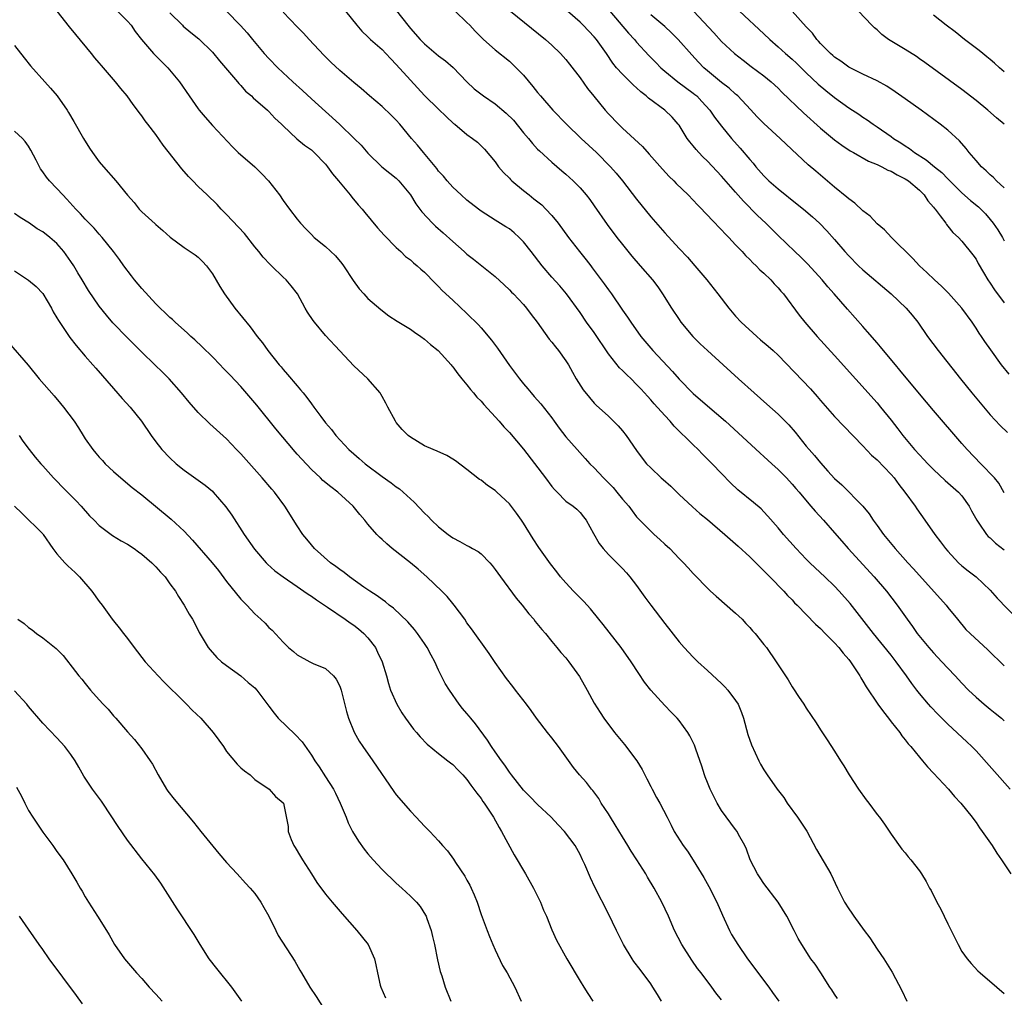
# Model space of a CAD drawing. Units: inches. Extents: x 2631000 to 2634000, y 1461000 to 1464000.
# Drawn here: x 2631518 to 2631657, y 1463016 to 1463154 of the extents above; entities that cross this region are included whole.
import ezdxf

# ---------------------------------------------------------------- set-up
doc = ezdxf.new("R2010")
doc.units = ezdxf.units.IN
doc.header["$MEASUREMENT"] = 0
doc.layers.add('LD26311461_2ft', color=166, linetype='Continuous')

msp = doc.modelspace()

# ---------------------------------------------------------------- linework, layer by layer
at = {"layer": 'LD26311461_2ft'}
for points, elevation in [([(2631633.4, 1463015.4), (2631633, 1463015.98), (2631632.6, 1463016.6), (2631632.32, 1463017), (2631631.03, 1463019.03), (2631630.24, 1463020.24), (2631629.66, 1463021), (2631629.39, 1463021.39), (2631628.36, 1463023), (2631627.86, 1463023.86), (2631627.3, 1463025), (2631626.25, 1463027), (2631625.03, 1463029), (2631623, 1463031.66), (2631622.45, 1463032.45), (2631622.09, 1463033), (2631621.04, 1463035), (2631620.52, 1463036.52), (2631620.28, 1463037), (2631619.42, 1463038.58), (2631619.22, 1463039), (2631619, 1463039.27), (2631617, 1463041.98), (2631616.39, 1463043), (2631615.93, 1463043.93), (2631615.38, 1463045), (2631615, 1463045.94), (2631614.71, 1463046.71), (2631614.58, 1463047), (2631614.22, 1463048.22), (2631613.36, 1463050.64), (2631613.18, 1463051.18), (2631612.53, 1463052.53), (2631612.22, 1463053), (2631611, 1463054.67), (2631610.73, 1463055), (2631609.89, 1463055.89), (2631609, 1463056.82), (2631607, 1463058.98), (2631606.13, 1463060.13), (2631605.32, 1463061.32), (2631604.22, 1463063), (2631602.79, 1463065), (2631600.26, 1463068.26), (2631599.66, 1463069), (2631598.46, 1463070.46), (2631597.51, 1463071.51), (2631596.06, 1463073), (2631595, 1463074.14), (2631594.25, 1463075), (2631593.69, 1463075.69), (2631592.82, 1463076.82), (2631591.17, 1463079.17), (2631590.37, 1463080.37), (2631589, 1463082.6), (2631588.73, 1463083), (2631588.02, 1463084.02), (2631587, 1463085.34), (2631585.23, 1463087), (2631585, 1463087.2), (2631583.93, 1463087.93), (2631583, 1463088.66), (2631582.79, 1463088.79), (2631581, 1463090.2), (2631579.39, 1463091.39), (2631579, 1463091.66), (2631578.15, 1463092.15), (2631576.79, 1463092.79), (2631576.22, 1463093), (2631575, 1463093.55), (2631573, 1463094.74), (2631572.67, 1463095), (2631571.86, 1463095.86), (2631571, 1463096.85), (2631570.89, 1463097), (2631569.81, 1463099), (2631569.55, 1463099.55), (2631569, 1463100.51), (2631568.84, 1463100.84), (2631568.73, 1463101), (2631566.98, 1463102.98), (2631565, 1463104.84), (2631563, 1463106.95), (2631561, 1463109.13), (2631559.42, 1463111), (2631559.24, 1463111.24), (2631558.45, 1463112.45), (2631558.14, 1463113), (2631557.03, 1463115.03), (2631556.16, 1463116.16), (2631555.44, 1463117), (2631555, 1463117.4), (2631553.36, 1463119), (2631553.17, 1463119.17), (2631552.19, 1463120.19), (2631551.57, 1463121), (2631551, 1463121.66), (2631549.53, 1463123.53), (2631547, 1463126.26), (2631546.23, 1463127), (2631545.67, 1463127.67), (2631544.24, 1463129), (2631543, 1463130.21), (2631542.22, 1463131), (2631541.63, 1463131.63), (2631540.7, 1463132.7), (2631538.06, 1463136.06), (2631537, 1463137.54), (2631535.89, 1463139), (2631535.49, 1463139.49), (2631535, 1463140.21), (2631534.64, 1463140.64), (2631534.41, 1463141), (2631533.79, 1463141.79), (2631532.95, 1463143), (2631532.05, 1463144.05), (2631531.3, 1463145), (2631531, 1463145.32), (2631529.3, 1463147.3), (2631529, 1463147.67), (2631528.39, 1463148.39), (2631527.92, 1463149), (2631525.67, 1463151.67), (2631524.77, 1463152.77), (2631523.03, 1463155)], 11408), ([(2631531.56, 1463155), (2631533, 1463153.56), (2631533.5, 1463153), (2631534.1, 1463152.1), (2631534.98, 1463150.98), (2631536.66, 1463149), (2631537.83, 1463147.83), (2631538.72, 1463147), (2631540.37, 1463145), (2631541.72, 1463143), (2631543, 1463141.17), (2631543.13, 1463141), (2631543.98, 1463139.98), (2631545, 1463138.84), (2631547.82, 1463135.82), (2631548.65, 1463135), (2631550.99, 1463132.99), (2631552.01, 1463132.01), (2631552.94, 1463131), (2631554.47, 1463129), (2631555, 1463128.21), (2631555.91, 1463127), (2631557, 1463125.57), (2631557.46, 1463125), (2631558.22, 1463124.22), (2631559, 1463123.4), (2631559.4, 1463123), (2631561, 1463121.7), (2631562.39, 1463120.39), (2631563.32, 1463119.32), (2631563.55, 1463119), (2631564.92, 1463116.92), (2631565.74, 1463115.74), (2631566.41, 1463115), (2631567, 1463114.38), (2631568.8, 1463112.8), (2631569.93, 1463111.93), (2631571.14, 1463111.14), (2631573, 1463110.01), (2631573.58, 1463109.58), (2631574.47, 1463109), (2631575, 1463108.62), (2631575.85, 1463107.85), (2631576.91, 1463107), (2631578.77, 1463105), (2631578.86, 1463104.86), (2631579, 1463104.7), (2631579.69, 1463103.69), (2631580.3, 1463103), (2631581, 1463102.17), (2631581.48, 1463101.48), (2631581.92, 1463101), (2631582.4, 1463100.4), (2631583, 1463099.83), (2631583.37, 1463099.37), (2631585.57, 1463097), (2631586.21, 1463096.21), (2631587, 1463095.41), (2631589, 1463093.04), (2631592.1, 1463089), (2631593, 1463087.78), (2631593.36, 1463087.36), (2631593.74, 1463087), (2631595, 1463085.7), (2631596.02, 1463085), (2631596.56, 1463084.56), (2631597, 1463084.1), (2631597.49, 1463083.49), (2631597.86, 1463083), (2631598.89, 1463081.11), (2631599.7, 1463079.7), (2631600.25, 1463079), (2631601, 1463078.16), (2631603, 1463076.16), (2631603.57, 1463075.57), (2631604.06, 1463075), (2631605, 1463073.77), (2631606.15, 1463072.15), (2631607, 1463071), (2631609, 1463068.39), (2631611, 1463065.83), (2631611.72, 1463065), (2631613, 1463063.64), (2631613.33, 1463063.33), (2631613.66, 1463063), (2631615, 1463061.77), (2631617, 1463059.9), (2631617.46, 1463059.46), (2631617.89, 1463059), (2631619, 1463057.53), (2631619.34, 1463057), (2631619.82, 1463055.82), (2631620.1, 1463055), (2631620.73, 1463052.73), (2631621.23, 1463051.23), (2631622.27, 1463049), (2631622.52, 1463048.52), (2631623, 1463047.72), (2631623.47, 1463047), (2631624.89, 1463045), (2631625.8, 1463043.8), (2631626.31, 1463043), (2631627.74, 1463041), (2631629.05, 1463039.05), (2631630.44, 1463036.44), (2631632.47, 1463033), (2631633.43, 1463031), (2631634.42, 1463029), (2631635, 1463028.08), (2631635.44, 1463027.44), (2631635.72, 1463027), (2631637.17, 1463025), (2631637.97, 1463023.97), (2631639, 1463022.36), (2631639.94, 1463021), (2631641.12, 1463019.12), (2631642.53, 1463016.53), (2631643.23, 1463015)], 11406), ([(2631539, 1463154.76), (2631540.75, 1463153), (2631540.88, 1463152.88), (2631541.97, 1463151.97), (2631543.08, 1463151.08), (2631545, 1463149.17), (2631545.99, 1463147.99), (2631546.86, 1463147), (2631548.55, 1463145), (2631548.74, 1463144.74), (2631549, 1463144.49), (2631549.7, 1463143.7), (2631550.51, 1463143), (2631550.75, 1463142.75), (2631552.79, 1463141), (2631553, 1463140.8), (2631553.85, 1463139.85), (2631554.78, 1463139), (2631555, 1463138.77), (2631556.96, 1463136.96), (2631558.03, 1463136.03), (2631559, 1463135.37), (2631559.4, 1463135), (2631561, 1463133.34), (2631561.29, 1463133), (2631561.99, 1463131.99), (2631562.85, 1463131), (2631564.48, 1463129), (2631564.7, 1463128.7), (2631565.62, 1463127.62), (2631566.18, 1463127), (2631566.54, 1463126.54), (2631568.36, 1463124.36), (2631569.3, 1463123.3), (2631571, 1463121.57), (2631571.64, 1463121), (2631572.32, 1463120.32), (2631573, 1463119.82), (2631573.42, 1463119.42), (2631573.98, 1463119), (2631574.5, 1463118.5), (2631575, 1463118.08), (2631576.51, 1463116.51), (2631577, 1463116.06), (2631577.5, 1463115.5), (2631579, 1463114.14), (2631581, 1463112.26), (2631582.62, 1463110.62), (2631583, 1463110.22), (2631584.48, 1463108.48), (2631585.34, 1463107.34), (2631587, 1463104.91), (2631588.42, 1463103), (2631589, 1463102.28), (2631589.6, 1463101.6), (2631590.08, 1463101), (2631590.52, 1463100.52), (2631591.45, 1463099.45), (2631593, 1463097.47), (2631593.35, 1463097), (2631594.03, 1463096.03), (2631595, 1463094.81), (2631596.58, 1463093), (2631597.74, 1463091.74), (2631598.38, 1463091), (2631599, 1463090.41), (2631600.29, 1463089), (2631601.66, 1463087.66), (2631602.21, 1463087), (2631603, 1463085.98), (2631603.89, 1463085), (2631604.35, 1463084.35), (2631605, 1463083.51), (2631605.47, 1463083), (2631607, 1463081.46), (2631607.5, 1463081), (2631608.29, 1463080.29), (2631609, 1463079.61), (2631609.69, 1463079), (2631611, 1463077.6), (2631611.63, 1463077), (2631612.3, 1463076.3), (2631613, 1463075.49), (2631613.24, 1463075.24), (2631615, 1463073.42), (2631615.43, 1463073), (2631616.25, 1463072.25), (2631619, 1463069.89), (2631619.92, 1463069), (2631620.43, 1463068.43), (2631621, 1463067.86), (2631621.39, 1463067.39), (2631621.76, 1463067), (2631623, 1463065.45), (2631623.35, 1463065), (2631624.73, 1463063), (2631626.43, 1463060.43), (2631627, 1463059.43), (2631627.19, 1463059.19), (2631627.9, 1463058.1), (2631628.64, 1463057), (2631629, 1463056.42), (2631630.37, 1463054.37), (2631631, 1463053.39), (2631631.97, 1463051.97), (2631633, 1463050.36), (2631633.83, 1463049), (2631634.3, 1463048.3), (2631635.06, 1463047), (2631636.38, 1463045), (2631637.47, 1463043.47), (2631637.83, 1463043), (2631639, 1463041.42), (2631639.34, 1463041), (2631640.04, 1463040.04), (2631641, 1463038.61), (2631642.52, 1463036.52), (2631643, 1463035.96), (2631643.42, 1463035.42), (2631643.78, 1463035), (2631645, 1463033.42), (2631645.28, 1463033), (2631645.93, 1463031.93), (2631646.44, 1463031), (2631646.65, 1463030.65), (2631647.48, 1463029), (2631648.03, 1463028.03), (2631648.48, 1463027), (2631649, 1463025.92), (2631650.46, 1463023), (2631651, 1463022.01), (2631651.73, 1463021), (2631652.32, 1463020.32), (2631653.27, 1463019.27), (2631653.58, 1463019), (2631655.96, 1463017), (2631657, 1463016.1)], 11404), ([(2631547, 1463154.98), (2631548.98, 1463152.98), (2631549.92, 1463151.92), (2631550.65, 1463151), (2631552.34, 1463149), (2631553, 1463148.29), (2631554.26, 1463147), (2631556.38, 1463145), (2631557.76, 1463143.76), (2631559, 1463142.6), (2631561, 1463140.79), (2631561.95, 1463139.95), (2631563, 1463138.98), (2631565.05, 1463137), (2631566.02, 1463136.02), (2631567, 1463134.91), (2631568.98, 1463133), (2631570.08, 1463132.08), (2631571, 1463131.37), (2631571.37, 1463131), (2631573, 1463129.02), (2631573.77, 1463127.77), (2631574.62, 1463126.62), (2631576.13, 1463125), (2631576.57, 1463124.57), (2631577.65, 1463123.65), (2631579, 1463122.42), (2631580.61, 1463121), (2631581, 1463120.63), (2631581.93, 1463119.93), (2631585, 1463117.45), (2631586.28, 1463116.28), (2631587, 1463115.59), (2631587.28, 1463115.28), (2631587.59, 1463115), (2631589, 1463113.51), (2631589.42, 1463113), (2631590.08, 1463112.08), (2631590.94, 1463111), (2631592.63, 1463108.63), (2631593, 1463108.2), (2631593.51, 1463107.51), (2631593.96, 1463107), (2631595, 1463105.55), (2631595.36, 1463105), (2631595.95, 1463103.95), (2631596.46, 1463103), (2631597.43, 1463101.43), (2631598.34, 1463100.34), (2631599, 1463099.58), (2631599.29, 1463099.29), (2631601, 1463097.7), (2631601.73, 1463097), (2631602.37, 1463096.37), (2631603, 1463095.63), (2631603.53, 1463095), (2631605, 1463092.89), (2631605.8, 1463091.8), (2631606.41, 1463091), (2631607, 1463090.41), (2631608.49, 1463089), (2631608.77, 1463088.77), (2631609.83, 1463087.83), (2631611, 1463086.67), (2631612.89, 1463084.89), (2631613.96, 1463083.96), (2631615, 1463083.12), (2631617.47, 1463081), (2631619.35, 1463079.35), (2631621, 1463077.82), (2631621.84, 1463077), (2631622.41, 1463076.41), (2631623, 1463075.87), (2631623.42, 1463075.42), (2631623.86, 1463075), (2631625.8, 1463073), (2631626.36, 1463072.36), (2631627, 1463071.73), (2631627.35, 1463071.35), (2631627.71, 1463071), (2631630.3, 1463068.3), (2631631, 1463067.68), (2631631.65, 1463067), (2631633, 1463065.68), (2631633.6, 1463065), (2631634.22, 1463064.22), (2631635, 1463063.31), (2631635.25, 1463063), (2631636.58, 1463061), (2631636.71, 1463060.71), (2631637, 1463060.26), (2631637.44, 1463059.44), (2631639.1, 1463057), (2631639.9, 1463055.9), (2631640.64, 1463055), (2631641, 1463054.52), (2631642.22, 1463053), (2631642.52, 1463052.52), (2631643, 1463051.96), (2631643.4, 1463051.4), (2631643.79, 1463051), (2631645, 1463049.51), (2631645.44, 1463049), (2631646.12, 1463048.12), (2631647, 1463047.25), (2631649.11, 1463045), (2631649.96, 1463043.96), (2631650.85, 1463043), (2631652.45, 1463041), (2631652.67, 1463040.67), (2631653, 1463040.25), (2631653.5, 1463039.5), (2631653.89, 1463039), (2631654.32, 1463038.32), (2631655.28, 1463037), (2631655.95, 1463035.95), (2631656.62, 1463035), (2631657.91, 1463033)], 11402), ([(2631657.85, 1463045), (2631653, 1463050.38), (2631652.4, 1463051), (2631651.69, 1463051.69), (2631649, 1463054.17), (2631647.59, 1463055.59), (2631646.63, 1463056.63), (2631646.3, 1463057), (2631645, 1463058.53), (2631644.63, 1463059), (2631643.92, 1463059.92), (2631643.17, 1463061), (2631641.72, 1463063), (2631641, 1463063.91), (2631638.52, 1463067), (2631635.22, 1463071.22), (2631633.65, 1463073), (2631633, 1463073.67), (2631631.62, 1463075), (2631630.26, 1463076.26), (2631629.48, 1463077), (2631629, 1463077.48), (2631627.57, 1463079), (2631625.79, 1463081), (2631625, 1463081.94), (2631623.57, 1463083.57), (2631623, 1463084.21), (2631622.6, 1463084.6), (2631621.53, 1463085.53), (2631619.32, 1463087.32), (2631618.29, 1463088.29), (2631617, 1463089.61), (2631615.7, 1463091), (2631614.33, 1463092.33), (2631613.7, 1463093), (2631613, 1463093.66), (2631610.33, 1463096.33), (2631609.76, 1463097), (2631609, 1463097.81), (2631607.48, 1463099.48), (2631607, 1463100.04), (2631606.53, 1463100.53), (2631606.13, 1463101), (2631605.58, 1463101.58), (2631605, 1463102.2), (2631604.21, 1463103), (2631603.59, 1463103.59), (2631603, 1463104.19), (2631602.58, 1463104.58), (2631601, 1463106.56), (2631599, 1463109.56), (2631597.93, 1463111), (2631597, 1463112.39), (2631595.08, 1463115), (2631594.13, 1463116.13), (2631593, 1463117.4), (2631591.63, 1463119), (2631590.06, 1463121), (2631589, 1463122.37), (2631588.39, 1463123), (2631587.67, 1463123.67), (2631587, 1463124.19), (2631586.51, 1463124.51), (2631585, 1463125.44), (2631583, 1463126.73), (2631582.63, 1463127), (2631581, 1463128.28), (2631580.17, 1463129), (2631579, 1463130.11), (2631578.21, 1463131), (2631577.67, 1463131.67), (2631577, 1463132.39), (2631576.75, 1463132.75), (2631574.84, 1463135), (2631574.02, 1463136.02), (2631573.16, 1463137), (2631571.52, 1463139), (2631571, 1463139.58), (2631570.29, 1463140.29), (2631569, 1463141.5), (2631567.23, 1463143), (2631566.05, 1463144.05), (2631565, 1463144.91), (2631563, 1463146.62), (2631561.77, 1463147.77), (2631560.76, 1463148.76), (2631558.67, 1463151), (2631557.88, 1463151.88), (2631557, 1463152.76), (2631555, 1463154.86)], 11400), ([(2631563.83, 1463155), (2631565.41, 1463153), (2631566.14, 1463152.14), (2631567, 1463151.36), (2631567.17, 1463151.17), (2631567.35, 1463151), (2631569, 1463149.55), (2631569.52, 1463149), (2631570.23, 1463148.23), (2631571, 1463147.47), (2631573, 1463145.23), (2631575, 1463143.08), (2631577, 1463141.11), (2631578.08, 1463140.08), (2631579.12, 1463139.12), (2631579.29, 1463139), (2631581, 1463137.54), (2631581.79, 1463137), (2631582.47, 1463136.47), (2631583, 1463135.95), (2631583.47, 1463135.47), (2631585, 1463133.67), (2631585.48, 1463133), (2631586.19, 1463132.19), (2631587, 1463131.37), (2631587.18, 1463131.18), (2631587.36, 1463131), (2631589, 1463129.63), (2631589.78, 1463129), (2631590.47, 1463128.47), (2631591.58, 1463127.59), (2631592.17, 1463127), (2631593, 1463126.1), (2631593.91, 1463125), (2631595.37, 1463123), (2631596.91, 1463121), (2631597.85, 1463119.85), (2631598.5, 1463119), (2631598.72, 1463118.72), (2631600.43, 1463116.43), (2631601, 1463115.57), (2631601.43, 1463115), (2631603, 1463112.73), (2631603.73, 1463111.73), (2631604.2, 1463111), (2631605.61, 1463109), (2631607.3, 1463107), (2631610.06, 1463104.06), (2631611, 1463102.96), (2631613, 1463100.91), (2631615, 1463099.18), (2631617.58, 1463097), (2631619.38, 1463095.38), (2631622.49, 1463092.49), (2631623, 1463092.04), (2631624.1, 1463091), (2631625, 1463090.18), (2631626.18, 1463089), (2631627, 1463088.12), (2631627.51, 1463087.51), (2631627.97, 1463087), (2631629.34, 1463085.34), (2631629.66, 1463085), (2631630.27, 1463084.27), (2631631.44, 1463083), (2631633, 1463081.22), (2631634.03, 1463080.03), (2631634.94, 1463079), (2631638.6, 1463075), (2631640.32, 1463073), (2631641.86, 1463071), (2631643.25, 1463069), (2631644, 1463068), (2631644.68, 1463067), (2631646.34, 1463065), (2631647, 1463064.24), (2631648.18, 1463063), (2631649, 1463062.09), (2631650.05, 1463061), (2631651, 1463059.97), (2631651.94, 1463059), (2631653, 1463057.99), (2631654.13, 1463057), (2631655, 1463056.27), (2631655.72, 1463055.72), (2631656.6, 1463055), (2631657, 1463054.65)], 11398), ([(2631571.05, 1463155.05), (2631572.63, 1463153), (2631573, 1463152.55), (2631574.38, 1463151), (2631575, 1463150.37), (2631577, 1463148.69), (2631577.96, 1463147.96), (2631579.04, 1463147.04), (2631581, 1463145), (2631582.02, 1463144.02), (2631583.34, 1463143), (2631585, 1463141.89), (2631586.56, 1463140.56), (2631587.57, 1463139.57), (2631589, 1463137.79), (2631589.7, 1463137), (2631590.26, 1463136.26), (2631591, 1463135.49), (2631591.24, 1463135.24), (2631593, 1463133.64), (2631594.41, 1463132.41), (2631595, 1463131.92), (2631596.01, 1463131), (2631597, 1463130.01), (2631597.87, 1463129), (2631598.36, 1463128.36), (2631599, 1463127.46), (2631600.84, 1463124.84), (2631602.21, 1463123), (2631603, 1463121.98), (2631604.33, 1463120.33), (2631605.5, 1463119), (2631607.24, 1463117), (2631607.99, 1463115.99), (2631608.66, 1463115), (2631609.92, 1463113), (2631611, 1463111.37), (2631611.26, 1463111), (2631612.93, 1463109), (2631613.97, 1463107.97), (2631615, 1463106.99), (2631617.24, 1463105), (2631619.41, 1463103), (2631621.62, 1463101), (2631623.42, 1463099.42), (2631625, 1463098.01), (2631626.51, 1463096.51), (2631627.44, 1463095.44), (2631629, 1463093.5), (2631629.41, 1463093), (2631630.16, 1463092.16), (2631631, 1463091.11), (2631632.05, 1463089.95), (2631633, 1463088.91), (2631634.02, 1463088.02), (2631636.99, 1463084.99), (2631637.9, 1463083.9), (2631638.47, 1463083), (2631639, 1463082.27), (2631639.9, 1463081), (2631641.55, 1463079), (2631643.35, 1463077), (2631644.15, 1463076.15), (2631648.76, 1463071), (2631649, 1463070.68), (2631650.36, 1463069), (2631651.58, 1463067.58), (2631652.16, 1463067), (2631654.66, 1463064.66), (2631657, 1463062.41)], 11396), ([(2631579.32, 1463155), (2631581, 1463153.41), (2631581.4, 1463153), (2631582.16, 1463152.16), (2631583.16, 1463151.16), (2631583.36, 1463151), (2631585, 1463149.52), (2631587, 1463147.91), (2631587.96, 1463147), (2631589, 1463145.93), (2631590.34, 1463144.34), (2631591, 1463143.48), (2631591.4, 1463143), (2631593.14, 1463141), (2631595.07, 1463139), (2631597.15, 1463137), (2631599.31, 1463135), (2631601.32, 1463133), (2631602.1, 1463132.1), (2631603, 1463131), (2631605, 1463128.39), (2631607, 1463125.92), (2631609, 1463123.63), (2631611, 1463121.45), (2631612.19, 1463120.19), (2631613.24, 1463119), (2631614.92, 1463117), (2631616.5, 1463115), (2631618.05, 1463113), (2631619, 1463111.88), (2631619.79, 1463111), (2631621.98, 1463109), (2631622.54, 1463108.54), (2631623.62, 1463107.62), (2631624.31, 1463107), (2631625, 1463106.33), (2631629.58, 1463101.58), (2631630.52, 1463100.52), (2631631, 1463099.95), (2631633, 1463097.68), (2631634.3, 1463096.3), (2631637, 1463093.51), (2631638.21, 1463092.21), (2631639, 1463091.53), (2631641, 1463089.46), (2631641.4, 1463089), (2631642.08, 1463088.08), (2631642.94, 1463087), (2631644.39, 1463085), (2631644.62, 1463084.62), (2631645.78, 1463083), (2631647.16, 1463081), (2631647.97, 1463079.97), (2631648.68, 1463079), (2631649, 1463078.63), (2631650.53, 1463077), (2631651, 1463076.58), (2631651.87, 1463075.87), (2631653, 1463074.99), (2631655, 1463073.11), (2631656.01, 1463072.01), (2631658.85, 1463069)], 11394), ([(2631587.17, 1463155), (2631592.13, 1463151), (2631593, 1463150.2), (2631594.25, 1463149), (2631595, 1463148.14), (2631595.5, 1463147.5), (2631597, 1463145.57), (2631598.07, 1463144.07), (2631598.95, 1463142.95), (2631600.53, 1463141), (2631601, 1463140.48), (2631602.42, 1463139), (2631603, 1463138.44), (2631605.84, 1463135.84), (2631606.79, 1463134.79), (2631608.66, 1463132.66), (2631609.62, 1463131.62), (2631610.24, 1463131), (2631610.61, 1463130.61), (2631612.29, 1463129), (2631613, 1463128.27), (2631613.61, 1463127.61), (2631614.23, 1463127), (2631614.59, 1463126.59), (2631616.11, 1463125), (2631616.53, 1463124.53), (2631617, 1463124.07), (2631617.5, 1463123.5), (2631618.03, 1463123), (2631619, 1463121.97), (2631619.91, 1463121), (2631620.42, 1463120.42), (2631621, 1463119.88), (2631621.42, 1463119.42), (2631621.89, 1463119), (2631622.43, 1463118.43), (2631623, 1463117.94), (2631623.97, 1463117), (2631624.45, 1463116.45), (2631625, 1463115.88), (2631625.4, 1463115.4), (2631625.75, 1463115), (2631627.99, 1463111.99), (2631628.79, 1463111), (2631630.55, 1463109), (2631633, 1463106.32), (2631639, 1463099.59), (2631639.5, 1463099), (2631641, 1463097.16), (2631641.95, 1463095.95), (2631642.65, 1463095), (2631644.32, 1463093), (2631645, 1463092.24), (2631645.61, 1463091.61), (2631646.18, 1463091), (2631647, 1463090.18), (2631648.65, 1463088.65), (2631650.52, 1463087), (2631651, 1463086.44), (2631652.01, 1463085), (2631652.35, 1463084.35), (2631653.11, 1463083), (2631653.4, 1463082.6), (2631654.5, 1463081), (2631654.73, 1463080.73), (2631655, 1463080.51), (2631655.76, 1463079.76), (2631657, 1463078.81)], 11392), ([(2631657, 1463086.89), (2631656.24, 1463088.24), (2631655.59, 1463089), (2631653.7, 1463091), (2631651.73, 1463093), (2631651, 1463093.84), (2631647, 1463098.51), (2631645, 1463100.88), (2631642.24, 1463104.24), (2631641.59, 1463105), (2631639.92, 1463107), (2631639.51, 1463107.51), (2631639, 1463108.1), (2631637.66, 1463109.66), (2631637, 1463110.38), (2631634.83, 1463112.83), (2631632.96, 1463115), (2631632.03, 1463116.03), (2631631.23, 1463117), (2631629.2, 1463119.2), (2631628.2, 1463120.2), (2631627.36, 1463121), (2631625, 1463123.27), (2631623.29, 1463125), (2631622.11, 1463126.11), (2631620.11, 1463128.11), (2631619, 1463129.4), (2631617, 1463131.68), (2631616.35, 1463132.35), (2631615, 1463133.77), (2631614.37, 1463134.37), (2631613.81, 1463135), (2631613.41, 1463135.41), (2631613, 1463135.94), (2631612.51, 1463136.51), (2631612.16, 1463137), (2631611, 1463138.85), (2631610.89, 1463139), (2631610.01, 1463140.01), (2631608.98, 1463141), (2631606.69, 1463142.69), (2631606.37, 1463143), (2631605.58, 1463143.58), (2631605, 1463144.16), (2631604.54, 1463144.54), (2631604.1, 1463145), (2631603, 1463146.07), (2631602.17, 1463147), (2631601.64, 1463147.64), (2631600.73, 1463149), (2631599.32, 1463151), (2631599, 1463151.38), (2631597.43, 1463153), (2631597, 1463153.42), (2631595.22, 1463155)], 11390), ([(2631601.21, 1463155), (2631603.87, 1463151.87), (2631604.68, 1463151), (2631605, 1463150.61), (2631606.74, 1463148.74), (2631607.73, 1463147.73), (2631608.42, 1463147), (2631609, 1463146.49), (2631610.82, 1463145), (2631613, 1463143.41), (2631613.23, 1463143.23), (2631613.49, 1463143), (2631614.22, 1463142.22), (2631615.33, 1463141), (2631616, 1463140), (2631617, 1463138.73), (2631618.42, 1463137), (2631619.64, 1463135.64), (2631621, 1463134.02), (2631621.49, 1463133.49), (2631621.88, 1463133), (2631623, 1463131.7), (2631623.71, 1463131), (2631625, 1463129.85), (2631627.72, 1463127.72), (2631628.6, 1463127), (2631629.89, 1463125.89), (2631630.85, 1463125), (2631631.92, 1463123.92), (2631633, 1463122.69), (2631634.46, 1463121), (2631635, 1463120.41), (2631636.39, 1463119), (2631637, 1463118.42), (2631641.02, 1463115), (2631643.13, 1463113), (2631643.99, 1463111.99), (2631644.77, 1463111), (2631646.16, 1463109), (2631647.65, 1463107), (2631650.81, 1463103), (2631652.43, 1463101), (2631653.59, 1463099.59), (2631655, 1463097.92), (2631656.4, 1463096.4), (2631657.43, 1463095.43)], 11388), ([(2631657.67, 1463103.67), (2631656.61, 1463105), (2631655.09, 1463107.09), (2631654.26, 1463108.26), (2631653.77, 1463109), (2631653.45, 1463109.45), (2631653, 1463110.16), (2631652.44, 1463111), (2631651, 1463113.01), (2631649.11, 1463115.11), (2631648.11, 1463116.11), (2631647.14, 1463117), (2631646.05, 1463118.05), (2631645, 1463119), (2631644.04, 1463120.04), (2631641.05, 1463123), (2631640.06, 1463124.06), (2631639, 1463124.92), (2631638.01, 1463126.01), (2631637, 1463126.75), (2631635.85, 1463127.85), (2631635, 1463128.44), (2631634.71, 1463128.71), (2631633, 1463130.11), (2631630.35, 1463132.35), (2631629.28, 1463133.28), (2631626.17, 1463136.17), (2631625.32, 1463137), (2631623, 1463139.09), (2631622.05, 1463140.05), (2631621.09, 1463141.09), (2631619.29, 1463143), (2631619.14, 1463143.14), (2631619, 1463143.25), (2631618.08, 1463144.08), (2631617, 1463144.9), (2631615, 1463146.57), (2631614.5, 1463147), (2631613.76, 1463147.76), (2631612.8, 1463148.8), (2631610.89, 1463151), (2631609.93, 1463151.93), (2631609, 1463152.8), (2631607, 1463154.48)], 11386), ([(2631613.02, 1463155), (2631615.92, 1463151.92), (2631617, 1463150.72), (2631618.84, 1463149), (2631620.05, 1463148.05), (2631621.18, 1463147.18), (2631623, 1463145.83), (2631624.05, 1463145), (2631625, 1463144.12), (2631625.55, 1463143.55), (2631628.6, 1463140.6), (2631631, 1463138.47), (2631633, 1463136.81), (2631634.02, 1463136.02), (2631635.22, 1463135.22), (2631635.65, 1463135), (2631637.77, 1463133.77), (2631639, 1463133.33), (2631639.69, 1463133), (2631640.52, 1463132.52), (2631641, 1463132.37), (2631641.83, 1463131.83), (2631643, 1463131.29), (2631643.44, 1463131), (2631645, 1463129.68), (2631645.68, 1463129), (2631646.18, 1463128.18), (2631647, 1463127.27), (2631647.11, 1463127.11), (2631647.21, 1463127), (2631647.95, 1463126.05), (2631648.71, 1463125), (2631648.81, 1463124.82), (2631649, 1463124.61), (2631649.71, 1463123.71), (2631650.5, 1463123), (2631651, 1463122.45), (2631652.54, 1463120.54), (2631653, 1463119.93), (2631653.32, 1463119.32), (2631654.05, 1463118.05), (2631654.69, 1463117), (2631655, 1463116.55), (2631655.61, 1463115.61), (2631657, 1463113.73)], 11384), ([(2631619.57, 1463155), (2631623, 1463151.8), (2631623.82, 1463151), (2631625, 1463149.97), (2631626.06, 1463149), (2631627, 1463148.21), (2631627.62, 1463147.62), (2631629, 1463146.27), (2631630.68, 1463144.68), (2631631.76, 1463143.76), (2631633, 1463142.77), (2631635, 1463141.34), (2631636.42, 1463140.42), (2631637, 1463140), (2631637.61, 1463139.61), (2631638.44, 1463139), (2631639, 1463138.63), (2631641, 1463137.25), (2631641.33, 1463137), (2631642.37, 1463136.37), (2631643, 1463135.93), (2631643.58, 1463135.58), (2631644.3, 1463135), (2631645.97, 1463133.97), (2631647.12, 1463133), (2631648.17, 1463132.17), (2631649, 1463131.3), (2631649.16, 1463131.16), (2631650.15, 1463130.15), (2631651, 1463129.31), (2631652.22, 1463128.22), (2631653.33, 1463127.33), (2631654.32, 1463126.32), (2631655, 1463125.55), (2631655.44, 1463125), (2631656.07, 1463124.07), (2631656.74, 1463123), (2631657, 1463122.53)], 11382), ([(2631657, 1463129.99), (2631655.9, 1463131), (2631655.46, 1463131.46), (2631655, 1463131.83), (2631654.42, 1463132.42), (2631653.77, 1463133), (2631653, 1463133.86), (2631652.03, 1463135), (2631651.59, 1463135.59), (2631650.66, 1463136.66), (2631649, 1463138.15), (2631647.93, 1463139), (2631645.22, 1463141), (2631643, 1463142.59), (2631641.58, 1463143.58), (2631640.38, 1463144.38), (2631639, 1463145.15), (2631637, 1463146.1), (2631635, 1463147.09), (2631633.9, 1463147.9), (2631633, 1463148.5), (2631632.74, 1463148.74), (2631632.42, 1463149), (2631631, 1463150.44), (2631630.74, 1463150.74), (2631630.48, 1463151), (2631629.88, 1463151.88), (2631629, 1463152.78), (2631627, 1463155)], 11380), ([(2631657, 1463139), (2631655.91, 1463139.91), (2631654.67, 1463141), (2631653, 1463142.38), (2631651, 1463143.92), (2631645.74, 1463147.74), (2631645, 1463148.26), (2631644.56, 1463148.56), (2631643, 1463149.55), (2631640.63, 1463151), (2631639.7, 1463151.7), (2631639, 1463152.35), (2631638.64, 1463152.64), (2631638.27, 1463153), (2631636.38, 1463155)], 11378), ([(2631657, 1463146.41), (2631656.3, 1463147), (2631655.63, 1463147.63), (2631655, 1463148.14), (2631654.55, 1463148.55), (2631653.95, 1463149), (2631653.44, 1463149.44), (2631651.39, 1463151), (2631650.06, 1463152.06), (2631648.76, 1463153), (2631647, 1463154.43)], 11376), ([(2631517, 1463150.13), (2631518.4, 1463148.4), (2631519.28, 1463147.28), (2631521.3, 1463145), (2631522.12, 1463144.12), (2631523.03, 1463143.03), (2631524.44, 1463141), (2631524.66, 1463140.66), (2631525.41, 1463139.41), (2631526.78, 1463137), (2631527.63, 1463135.63), (2631528.04, 1463135), (2631529, 1463133.7), (2631529.59, 1463133), (2631531.35, 1463131), (2631533, 1463128.98), (2631533.92, 1463127.92), (2631534.64, 1463127), (2631534.82, 1463126.82), (2631535, 1463126.62), (2631536.91, 1463124.91), (2631537, 1463124.81), (2631537.99, 1463123.99), (2631539.03, 1463123.03), (2631541, 1463121.59), (2631542.54, 1463120.54), (2631543, 1463120.2), (2631543.6, 1463119.6), (2631544.16, 1463119), (2631545, 1463117.86), (2631546.04, 1463116.04), (2631546.69, 1463115), (2631548.18, 1463113), (2631550.35, 1463110.35), (2631551.34, 1463109), (2631552.08, 1463108.08), (2631552.84, 1463107), (2631554.45, 1463105), (2631554.71, 1463104.71), (2631555, 1463104.33), (2631555.63, 1463103.63), (2631557, 1463102), (2631557.47, 1463101.47), (2631557.84, 1463101), (2631558.37, 1463100.37), (2631559, 1463099.46), (2631559.36, 1463099), (2631560.34, 1463097.66), (2631561, 1463096.79), (2631561.83, 1463095.83), (2631562.46, 1463095), (2631564.31, 1463093), (2631565, 1463092.42), (2631565.74, 1463091.74), (2631566.61, 1463091), (2631569, 1463089.21), (2631570.28, 1463088.28), (2631571, 1463087.73), (2631571.44, 1463087.44), (2631571.97, 1463087), (2631573, 1463086.03), (2631573.55, 1463085.55), (2631575, 1463084), (2631575.52, 1463083.52), (2631576.01, 1463083), (2631577, 1463082.08), (2631578.36, 1463081), (2631579, 1463080.53), (2631580, 1463080), (2631581, 1463079.43), (2631581.3, 1463079.3), (2631581.78, 1463079), (2631582.58, 1463078.58), (2631583, 1463078.25), (2631584.22, 1463077), (2631584.59, 1463076.59), (2631585, 1463076.04), (2631585.73, 1463075), (2631587.98, 1463071.98), (2631588.8, 1463071), (2631589.76, 1463069.76), (2631590.44, 1463069), (2631590.67, 1463068.67), (2631591.57, 1463067.57), (2631592.09, 1463067), (2631593, 1463065.85), (2631593.72, 1463065), (2631594.29, 1463064.29), (2631595, 1463063.53), (2631595.41, 1463063), (2631596.91, 1463060.91), (2631597.99, 1463059), (2631599, 1463057.15), (2631599.83, 1463055.83), (2631600.38, 1463055), (2631601.85, 1463053), (2631603.28, 1463051.28), (2631605.01, 1463049), (2631605.77, 1463047.77), (2631606.18, 1463047), (2631606.44, 1463046.44), (2631607, 1463045.35), (2631607.2, 1463045), (2631607.82, 1463043.82), (2631608.3, 1463043), (2631609.3, 1463041), (2631609.9, 1463039.9), (2631610.33, 1463039), (2631611.6, 1463037), (2631612.21, 1463036.21), (2631613, 1463034.95), (2631614.5, 1463032.5), (2631615.22, 1463031.22), (2631616.34, 1463029), (2631617.15, 1463027.15), (2631618.13, 1463025), (2631618.44, 1463024.44), (2631619.3, 1463023), (2631620.7, 1463021), (2631623.68, 1463017), (2631624.23, 1463016.23), (2631625.1, 1463015)], 11410), ([(2631617, 1463015.21), (2631616.19, 1463016.19), (2631615.62, 1463017), (2631614.13, 1463019), (2631613.63, 1463019.63), (2631612.8, 1463020.8), (2631611.39, 1463023), (2631610.37, 1463025), (2631609.5, 1463027), (2631608.54, 1463029), (2631607.47, 1463031), (2631606.54, 1463032.54), (2631606.28, 1463033), (2631605.02, 1463034.98), (2631604.22, 1463036.22), (2631603.77, 1463037), (2631603, 1463038.22), (2631601.96, 1463039.96), (2631601.28, 1463041), (2631601, 1463041.48), (2631600, 1463043), (2631599.66, 1463043.66), (2631598.8, 1463044.8), (2631598.61, 1463045), (2631597.91, 1463045.91), (2631596.92, 1463047), (2631596.05, 1463048.05), (2631593.93, 1463051), (2631593, 1463052.23), (2631592.37, 1463053), (2631590.85, 1463055), (2631590.1, 1463056.1), (2631589.43, 1463057), (2631587.87, 1463059), (2631587.48, 1463059.48), (2631586.61, 1463060.61), (2631585, 1463062.88), (2631584.15, 1463064.15), (2631581.65, 1463067.65), (2631581, 1463068.51), (2631580.68, 1463069), (2631579.19, 1463071), (2631579, 1463071.22), (2631578.22, 1463072.22), (2631577.45, 1463073), (2631575.33, 1463075), (2631574.08, 1463076.08), (2631573, 1463076.97), (2631570.43, 1463079), (2631569.66, 1463079.66), (2631569, 1463080.29), (2631568.62, 1463080.62), (2631568.24, 1463081), (2631567, 1463082.44), (2631566.55, 1463083), (2631565.83, 1463083.83), (2631564.91, 1463085), (2631562.75, 1463087), (2631561.74, 1463087.74), (2631560.64, 1463088.64), (2631560.28, 1463089), (2631559, 1463090.19), (2631557.63, 1463091.63), (2631557, 1463092.37), (2631556.69, 1463092.69), (2631553.95, 1463095.94), (2631551.29, 1463099.29), (2631549, 1463101.92), (2631547.5, 1463103.5), (2631547, 1463104.05), (2631546.52, 1463104.52), (2631546.08, 1463105), (2631545, 1463106.1), (2631543.55, 1463107.55), (2631542.52, 1463108.52), (2631541.95, 1463109), (2631541.47, 1463109.47), (2631539.73, 1463111), (2631539.37, 1463111.37), (2631539, 1463111.69), (2631538.34, 1463112.34), (2631537.63, 1463113), (2631537, 1463113.63), (2631535, 1463115.79), (2631533.99, 1463117), (2631533.56, 1463117.56), (2631532.47, 1463119), (2631531.87, 1463119.86), (2631531.01, 1463121), (2631529.39, 1463123), (2631529, 1463123.44), (2631528.29, 1463124.29), (2631527, 1463125.6), (2631526.35, 1463126.35), (2631525.69, 1463127), (2631524.43, 1463128.43), (2631523.83, 1463129), (2631523, 1463129.93), (2631521.95, 1463131), (2631521.52, 1463131.52), (2631521, 1463132.29), (2631520.7, 1463132.7), (2631520.53, 1463133), (2631520.09, 1463133.91), (2631519.34, 1463135.34), (2631519, 1463135.89), (2631518.54, 1463136.54), (2631518.14, 1463137), (2631517, 1463138.03)], 11412), ([(2631608.52, 1463015), (2631607.96, 1463015.96), (2631607.3, 1463017), (2631607, 1463017.44), (2631605.49, 1463019.49), (2631604.62, 1463020.62), (2631604.35, 1463021), (2631603.14, 1463023), (2631602.43, 1463024.43), (2631602.13, 1463025), (2631601, 1463027.35), (2631599.11, 1463031.11), (2631598.46, 1463032.46), (2631597.65, 1463034.35), (2631597.35, 1463035), (2631597, 1463035.72), (2631596.31, 1463037), (2631594.81, 1463039), (2631593.92, 1463039.92), (2631592.9, 1463041), (2631591, 1463042.81), (2631589.92, 1463043.92), (2631589, 1463044.85), (2631587.29, 1463047), (2631587.18, 1463047.18), (2631587, 1463047.4), (2631586.37, 1463048.37), (2631585.87, 1463049), (2631585, 1463050.24), (2631584.48, 1463051), (2631583.92, 1463051.92), (2631582.21, 1463054.21), (2631581.54, 1463055), (2631581.31, 1463055.31), (2631581, 1463055.68), (2631580.38, 1463056.39), (2631579.89, 1463057), (2631578.51, 1463059), (2631577.94, 1463059.94), (2631577, 1463061.82), (2631576.45, 1463063), (2631575.94, 1463063.94), (2631575.39, 1463065), (2631575, 1463065.6), (2631573.99, 1463067), (2631573.56, 1463067.56), (2631572.63, 1463068.63), (2631570.59, 1463070.59), (2631570.02, 1463071), (2631569.46, 1463071.46), (2631569, 1463071.79), (2631568.32, 1463072.32), (2631567.25, 1463073), (2631566.44, 1463073.56), (2631564.41, 1463075), (2631563.62, 1463075.62), (2631563, 1463076.04), (2631562.47, 1463076.47), (2631561.69, 1463077), (2631559.42, 1463079), (2631559, 1463079.51), (2631558.35, 1463080.35), (2631557.79, 1463081), (2631557, 1463082.2), (2631555.24, 1463085), (2631553.76, 1463087), (2631553.4, 1463087.4), (2631552.06, 1463089), (2631549, 1463092.39), (2631548.4, 1463093), (2631547, 1463094.52), (2631544.66, 1463096.66), (2631543, 1463098.25), (2631541.7, 1463099.7), (2631540.62, 1463101), (2631538.87, 1463103), (2631537.94, 1463103.94), (2631536.86, 1463105), (2631535, 1463106.79), (2631533, 1463108.8), (2631530.94, 1463110.94), (2631530.01, 1463112.01), (2631529, 1463113.26), (2631527.47, 1463115.47), (2631526.58, 1463117), (2631525.98, 1463117.98), (2631525.4, 1463119), (2631525, 1463119.6), (2631523.97, 1463121), (2631523, 1463122.12), (2631521.99, 1463123), (2631521, 1463123.8), (2631520.23, 1463124.23), (2631519.13, 1463125), (2631517.82, 1463125.82), (2631517, 1463126.38)], 11414), ([(2631517, 1463118.27), (2631519, 1463116.95), (2631520.07, 1463116.07), (2631521, 1463115.07), (2631522.23, 1463113), (2631522.48, 1463112.48), (2631523, 1463111.65), (2631523.23, 1463111.23), (2631524.85, 1463108.85), (2631525.71, 1463107.71), (2631527, 1463106.2), (2631528.07, 1463105), (2631528.49, 1463104.49), (2631531, 1463101.64), (2631532.24, 1463100.24), (2631533.39, 1463099), (2631534.96, 1463097), (2631536.32, 1463095), (2631537, 1463094.1), (2631537.86, 1463093), (2631539, 1463091.84), (2631539.89, 1463091), (2631541, 1463090.09), (2631543.96, 1463087.96), (2631545, 1463087.12), (2631545.13, 1463087), (2631546.92, 1463084.92), (2631547.73, 1463083.73), (2631549.5, 1463081), (2631550.94, 1463078.94), (2631552.6, 1463077), (2631552.8, 1463076.8), (2631553.85, 1463075.85), (2631555, 1463074.99), (2631557, 1463073.62), (2631557.93, 1463073), (2631558.55, 1463072.55), (2631559, 1463072.28), (2631559.74, 1463071.74), (2631561.27, 1463070.73), (2631563.8, 1463069), (2631564.5, 1463068.5), (2631565, 1463068.17), (2631565.67, 1463067.67), (2631566.43, 1463067), (2631567, 1463066.36), (2631568.07, 1463065), (2631568.37, 1463064.37), (2631569, 1463063), (2631569.6, 1463061), (2631569.91, 1463059.91), (2631570.2, 1463059), (2631571.08, 1463057), (2631571.79, 1463055.79), (2631572.32, 1463055), (2631573.46, 1463053.46), (2631573.86, 1463053), (2631574.37, 1463052.37), (2631575.36, 1463051.36), (2631577, 1463050.02), (2631578.32, 1463049), (2631578.69, 1463048.69), (2631579, 1463048.48), (2631579.7, 1463047.7), (2631580.41, 1463047), (2631581, 1463046.35), (2631581.55, 1463045.55), (2631581.99, 1463045), (2631582.4, 1463044.4), (2631583, 1463043.65), (2631583.26, 1463043.26), (2631583.45, 1463043), (2631584.77, 1463041), (2631585.55, 1463039.55), (2631585.91, 1463039), (2631587.69, 1463035.69), (2631589.29, 1463033), (2631590.42, 1463031), (2631591.4, 1463029), (2631591.85, 1463027.85), (2631592.23, 1463027), (2631593, 1463025.11), (2631593.65, 1463023.65), (2631595.13, 1463021), (2631597, 1463017.84), (2631597.54, 1463017), (2631598.08, 1463016.08), (2631598.8, 1463015)], 11416), ([(2631516.15, 1463108.15), (2631518.92, 1463104.92), (2631520.5, 1463103), (2631522.6, 1463100.6), (2631523.52, 1463099.52), (2631523.94, 1463099), (2631525.44, 1463097), (2631526.07, 1463096.07), (2631526.7, 1463095), (2631527, 1463094.54), (2631528.09, 1463093), (2631528.51, 1463092.51), (2631529, 1463091.92), (2631529.45, 1463091.45), (2631529.85, 1463091), (2631531, 1463089.91), (2631532.03, 1463089), (2631533.66, 1463087.66), (2631535, 1463086.6), (2631539.17, 1463083.17), (2631541, 1463081.44), (2631542.19, 1463080.19), (2631544.98, 1463076.98), (2631545.88, 1463075.88), (2631547, 1463074.35), (2631549, 1463071.87), (2631549.87, 1463071), (2631551, 1463069.76), (2631551.86, 1463069), (2631552.45, 1463068.45), (2631553, 1463067.84), (2631553.45, 1463067.45), (2631555, 1463065.76), (2631555.78, 1463065), (2631556.46, 1463064.46), (2631557, 1463063.97), (2631558.78, 1463063), (2631559.23, 1463062.77), (2631561, 1463062.04), (2631562.12, 1463061), (2631562.52, 1463060.52), (2631563, 1463059.56), (2631563.19, 1463059), (2631563.97, 1463055.97), (2631564.25, 1463055), (2631565.04, 1463053.04), (2631565.76, 1463051.76), (2631566.26, 1463051), (2631567.7, 1463049), (2631570.65, 1463044.65), (2631571, 1463044.19), (2631573, 1463041.85), (2631573.83, 1463041), (2631575, 1463039.74), (2631575.39, 1463039.39), (2631575.74, 1463039), (2631577, 1463037.67), (2631577.54, 1463037), (2631578.25, 1463036.25), (2631579.09, 1463035.09), (2631579.4, 1463034.6), (2631580.7, 1463032.7), (2631581, 1463032.13), (2631581.42, 1463031.42), (2631581.62, 1463031), (2631582.03, 1463030.03), (2631582.43, 1463029), (2631583, 1463027.26), (2631583.84, 1463025), (2631584.17, 1463024.17), (2631584.67, 1463023), (2631585, 1463022.25), (2631586.05, 1463020.05), (2631586.67, 1463019), (2631587.78, 1463017), (2631588.66, 1463015)], 11418), ([(2631517.67, 1463095), (2631518.2, 1463094.2), (2631519.1, 1463093), (2631519.92, 1463091.92), (2631520.72, 1463091), (2631521, 1463090.71), (2631522.52, 1463089), (2631523, 1463088.53), (2631523.74, 1463087.74), (2631525, 1463086.49), (2631525.74, 1463085.74), (2631526.42, 1463085), (2631527.64, 1463083.64), (2631528.26, 1463083), (2631529, 1463082.26), (2631530.87, 1463080.87), (2631532.11, 1463080.11), (2631533, 1463079.62), (2631533.95, 1463079), (2631534.54, 1463078.54), (2631535, 1463078.21), (2631536.45, 1463077), (2631536.71, 1463076.71), (2631537, 1463076.43), (2631537.66, 1463075.66), (2631538.3, 1463075), (2631539, 1463074.02), (2631539.76, 1463073), (2631540.21, 1463072.21), (2631541.03, 1463071), (2631541.73, 1463069.73), (2631542.19, 1463069), (2631542.48, 1463068.48), (2631543.14, 1463067.14), (2631544.41, 1463065), (2631544.67, 1463064.67), (2631545.61, 1463063.61), (2631546.31, 1463063), (2631547, 1463062.48), (2631549, 1463061.01), (2631550.08, 1463060.08), (2631551, 1463059.32), (2631551.3, 1463059), (2631553, 1463056.72), (2631553.72, 1463055.72), (2631554.31, 1463055), (2631556.71, 1463052.71), (2631557.69, 1463051.69), (2631559, 1463049.77), (2631559.5, 1463049), (2631560.12, 1463048.12), (2631561, 1463046.71), (2631562.12, 1463045), (2631562.42, 1463044.42), (2631563.08, 1463043), (2631563.91, 1463041), (2631564.21, 1463040.21), (2631564.8, 1463039), (2631565.64, 1463037.64), (2631566.48, 1463036.48), (2631567, 1463035.84), (2631567.73, 1463035), (2631569, 1463033.61), (2631571, 1463031.71), (2631571.79, 1463031), (2631573, 1463029.87), (2631573.45, 1463029.45), (2631573.85, 1463029), (2631574.38, 1463028.38), (2631575.15, 1463027.15), (2631575.22, 1463027), (2631575.32, 1463026.68), (2631575.93, 1463025), (2631576.15, 1463024.14), (2631576.4, 1463023), (2631576.84, 1463020.84), (2631577.22, 1463019.22), (2631577.43, 1463018.57), (2631577.91, 1463017), (2631578.71, 1463015)], 11420), ([(2631517, 1463085), (2631518.03, 1463084.03), (2631521, 1463081.09), (2631521.08, 1463081), (2631522.44, 1463079), (2631523, 1463078.27), (2631524.11, 1463077), (2631524.54, 1463076.54), (2631525.6, 1463075.6), (2631526.21, 1463075), (2631527.96, 1463073), (2631529, 1463071.52), (2631529.4, 1463071), (2631530.82, 1463069), (2631531, 1463068.77), (2631531.81, 1463067.81), (2631532.41, 1463067), (2631533, 1463066.27), (2631533.95, 1463065), (2631535.51, 1463063), (2631537.33, 1463061), (2631538.15, 1463060.15), (2631541, 1463057.32), (2631541.35, 1463057), (2631542.16, 1463056.16), (2631543.38, 1463055), (2631545.12, 1463053), (2631545.89, 1463051.89), (2631546.56, 1463051), (2631547, 1463050.32), (2631548.5, 1463048.5), (2631549, 1463048.02), (2631549.55, 1463047.55), (2631550.32, 1463047), (2631550.68, 1463046.68), (2631551, 1463046.37), (2631553.03, 1463045), (2631553.94, 1463043.94), (2631555, 1463043.06), (2631555.04, 1463043), (2631555.71, 1463039.71), (2631555.72, 1463039), (2631556.15, 1463037.85), (2631556.52, 1463037), (2631556.72, 1463036.72), (2631557.48, 1463035.48), (2631557.76, 1463035), (2631559, 1463033), (2631559.78, 1463031.78), (2631561, 1463030.12), (2631561.93, 1463029), (2631563.36, 1463027.36), (2631565.44, 1463025), (2631567.01, 1463023), (2631567.91, 1463021), (2631568.13, 1463020.13), (2631568.33, 1463019), (2631568.75, 1463017.25), (2631568.82, 1463017), (2631569.49, 1463015.49)], 11422), ([(2631517.47, 1463069), (2631518.39, 1463068.39), (2631519, 1463067.85), (2631519.51, 1463067.51), (2631520.1, 1463067), (2631521, 1463066.38), (2631522.88, 1463064.88), (2631523.87, 1463063.87), (2631525.64, 1463061.64), (2631526.12, 1463061), (2631526.53, 1463060.53), (2631527, 1463059.92), (2631527.78, 1463059), (2631529, 1463057.62), (2631529.57, 1463057), (2631530.27, 1463056.27), (2631531, 1463055.37), (2631531.35, 1463055), (2631533, 1463053.1), (2631533.99, 1463051.99), (2631535, 1463050.7), (2631536.2, 1463049), (2631536.52, 1463048.52), (2631537.35, 1463047), (2631538.52, 1463045), (2631538.71, 1463044.71), (2631539.58, 1463043.58), (2631542.33, 1463040.33), (2631543.37, 1463039), (2631545.89, 1463035.89), (2631547, 1463034.61), (2631548.5, 1463033), (2631549.68, 1463031.68), (2631550.35, 1463031), (2631551, 1463030.21), (2631551.87, 1463029), (2631552.26, 1463028.26), (2631553, 1463027.01), (2631553.95, 1463025), (2631554.31, 1463024.31), (2631556.64, 1463020.64), (2631557.38, 1463019.38), (2631557.58, 1463019), (2631558.79, 1463017), (2631559.67, 1463015.67), (2631561.39, 1463013)], 11424), ([(2631549.18, 1463015), (2631547.73, 1463017), (2631545.62, 1463019.62), (2631544.56, 1463021), (2631543.26, 1463023), (2631542.42, 1463024.42), (2631540.04, 1463028.04), (2631537.71, 1463031.71), (2631536.85, 1463032.85), (2631535, 1463035.14), (2631533, 1463037.77), (2631531.68, 1463039.68), (2631529.48, 1463043), (2631529.3, 1463043.3), (2631528.02, 1463045), (2631526.83, 1463046.83), (2631526.09, 1463048.09), (2631525.57, 1463049), (2631525, 1463049.86), (2631524.13, 1463051), (2631523, 1463052.24), (2631521, 1463054.3), (2631519, 1463056.66), (2631518.74, 1463057), (2631517, 1463058.89)], 11426), ([(2631517.28, 1463045.28), (2631517.98, 1463043.98), (2631518.45, 1463043), (2631519, 1463041.95), (2631519.6, 1463041), (2631521, 1463038.91), (2631522.44, 1463037), (2631523, 1463036.18), (2631523.89, 1463035), (2631525.13, 1463033), (2631525.83, 1463031.83), (2631526.29, 1463031), (2631526.56, 1463030.56), (2631527, 1463029.77), (2631527.47, 1463029), (2631528.76, 1463027), (2631530, 1463025), (2631530.4, 1463024.4), (2631531.15, 1463023), (2631532.55, 1463021), (2631534.28, 1463019), (2631535, 1463018.23), (2631536.08, 1463017), (2631537, 1463016), (2631537.88, 1463015)], 11428), ([(2631526.63, 1463014.63), (2631525.8, 1463015.8), (2631521.9, 1463021), (2631521, 1463022.29), (2631520.49, 1463023), (2631519, 1463025.18), (2631517.73, 1463027)], 11430)]:
    msp.add_lwpolyline(points, dxfattribs=dict(at, elevation=elevation))

doc.saveas('drawing.dxf')
